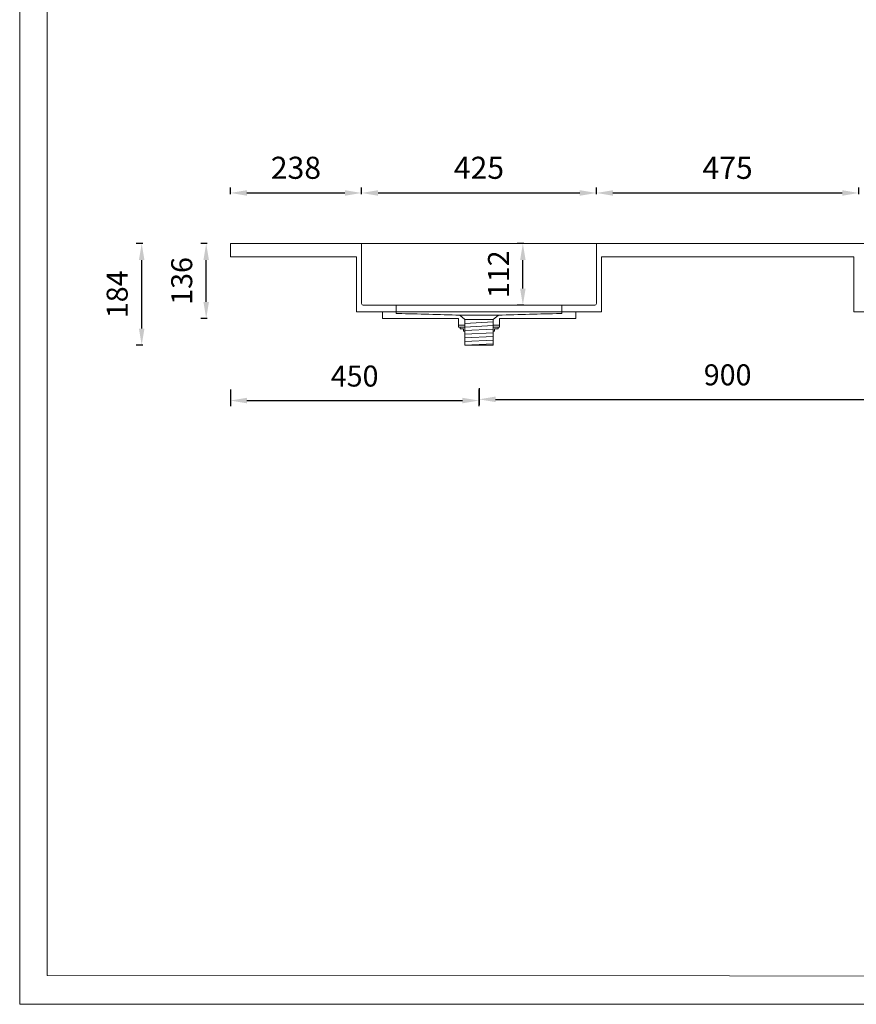
# Model space of a CAD drawing. Units: millimetres. Extents: x 0 to 5040, y 0 to 3564.
# Drawn here: x 0 to 1514, y 0 to 1782 of the extents above; entities that cross this region are included whole.
import ezdxf

# ---------------------------------------------------------------- set-up
doc = ezdxf.new("R2010")
doc.units = ezdxf.units.MM
doc.linetypes.add('DASHEDX2', pattern=[38.1, 25.4, -12.7])
doc.styles.get("Standard").update_dxf_attribs({"font": 'arial.ttf'})
doc.dimstyles.new('Washplane-01', dxfattribs={"dimtxt": 38, "dimasz": 30, "dimexe": 10, "dimexo": 10, "dimgap": 20, "dimtad": 1, "dimdec": 0, "dimdsep": 46, "dimtxsty": 'Standard', "dimcen": 20, "dimclrd": 256, "dimclrt": 256, "dimadec": 0, "dimazin": 0, "dimtfac": 1, "dimtdec": 0, "dimtmove": 0, "dimatfit": 3, "dimfxl": 20, "dimfxlon": 1, "dimlwd": 25, "dimarcsym": 0})

# ---------------------------------------------------------------- blocks, each defined once
blk = doc.blocks.new('*D71')
at = {"color": 0, "lineweight": -2, "ltscale": 100, "transparency": 16777216}
for p, q in [((618.8, 1466.4), (618.8, 1478.4)), ((1043.8, 1466.4), (1043.8, 1478.4))]:
    blk.add_line(p, q, dxfattribs=at)
at = {"lineweight": 25, "ltscale": 100, "transparency": 16777216}
blk.add_line((648.8, 1468.4), (1013.8, 1468.4), dxfattribs=at)
at = {"ltscale": 100, "transparency": 16777216}
for points in [[(648.8, 1473.4), (648.8, 1463.4), (618.8, 1468.4)], [(1013.8, 1473.4), (1013.8, 1463.4), (1043.8, 1468.4)]]:
    blk.add_solid(points, dxfattribs=at)
at = {"layer": 'Defpoints', "color": 0, "ltscale": 100, "transparency": 16777216}
for p in [(1043.8, 1468.4), (618.8, 1303.2), (1043.8, 1303.2)]:
    blk.add_point(p, dxfattribs=at)
at = {"lineweight": 13, "ltscale": 100, "transparency": 16777216, "insert": (831.3, 1508.8), "char_height": 40, "attachment_point": 5}
blk.add_mtext('425', dxfattribs=at)
blk = doc.blocks.new('*D72')
at = {"color": 0, "lineweight": -2, "ltscale": 100, "transparency": 16777216}
for p, q in [((1043.8, 1466.4), (1043.8, 1478.4)), ((1518.8, 1466.4), (1518.8, 1478.4))]:
    blk.add_line(p, q, dxfattribs=at)
at = {"lineweight": 25, "ltscale": 100, "transparency": 16777216}
blk.add_line((1073.8, 1468.4), (1488.8, 1468.4), dxfattribs=at)
at = {"ltscale": 100, "transparency": 16777216}
for points in [[(1073.8, 1473.4), (1073.8, 1463.4), (1043.8, 1468.4)], [(1488.8, 1473.4), (1488.8, 1463.4), (1518.8, 1468.4)]]:
    blk.add_solid(points, dxfattribs=at)
at = {"layer": 'Defpoints', "color": 0, "ltscale": 100, "transparency": 16777216}
for p in [(1518.8, 1468.4), (1043.8, 1303.2), (1518.8, 1303.2)]:
    blk.add_point(p, dxfattribs=at)
at = {"lineweight": 13, "ltscale": 100, "transparency": 16777216, "insert": (1281.3, 1508.7), "char_height": 40, "attachment_point": 5}
blk.add_mtext('475', dxfattribs=at)
blk = doc.blocks.new('*D77')
at = {"color": 0, "lineweight": -2, "transparency": 16777216}
for p, q in [((912.7, 1377), (900.7, 1377)), ((912.7, 1265.3), (900.7, 1265.3))]:
    blk.add_line(p, q, dxfattribs=at)
at = {"lineweight": 25, "transparency": 16777216}
blk.add_line((910.7, 1295.3), (910.7, 1347), dxfattribs=at)
at = {"transparency": 16777216}
for points in [[(905.7, 1347), (915.7, 1347), (910.7, 1377)], [(905.7, 1295.3), (915.7, 1295.3), (910.7, 1265.3)]]:
    blk.add_solid(points, dxfattribs=at)
at = {"layer": 'Defpoints', "color": 0, "transparency": 16777216}
for p in [(910.7, 1377), (922.8, 1377), (922.8, 1265.3)]:
    blk.add_point(p, dxfattribs=at)
at = {"lineweight": 13, "transparency": 16777216, "insert": (871.6, 1321.2), "char_height": 38, "attachment_point": 5, "rotation": 90}
blk.add_mtext('112', dxfattribs=at)
blk = doc.blocks.new('*D79')
at = {"color": 0, "lineweight": -2, "ltscale": 100, "transparency": 16777216}
for p, q in [((381.3, 1466.4), (381.3, 1478.4)), ((618.8, 1466.4), (618.8, 1478.4))]:
    blk.add_line(p, q, dxfattribs=at)
at = {"lineweight": 25, "ltscale": 100, "transparency": 16777216}
blk.add_line((411.3, 1468.4), (588.8, 1468.4), dxfattribs=at)
at = {"ltscale": 100, "transparency": 16777216}
for points in [[(411.3, 1473.4), (411.3, 1463.4), (381.3, 1468.4)], [(588.8, 1473.4), (588.8, 1463.4), (618.8, 1468.4)]]:
    blk.add_solid(points, dxfattribs=at)
at = {"layer": 'Defpoints', "color": 0, "ltscale": 100, "transparency": 16777216}
for p in [(618.8, 1468.4), (381.3, 1377), (618.8, 1377)]:
    blk.add_point(p, dxfattribs=at)
at = {"lineweight": 13, "ltscale": 100, "transparency": 16777216, "insert": (500, 1508.8), "char_height": 40, "attachment_point": 5}
blk.add_mtext('238', dxfattribs=at)
blk = doc.blocks.new('*D91')
at = {"color": 0, "lineweight": -2, "transparency": 16777216}
for p, q in [((381.3, 1112.7), (381.3, 1082.7)), ((831.3, 1112.7), (831.3, 1082.7))]:
    blk.add_line(p, q, dxfattribs=at)
at = {"lineweight": 25, "transparency": 16777216}
blk.add_line((411.3, 1092.7), (801.3, 1092.7), dxfattribs=at)
at = {"transparency": 16777216}
for points in [[(411.3, 1097.7), (411.3, 1087.7), (381.3, 1092.7)], [(801.3, 1097.7), (801.3, 1087.7), (831.3, 1092.7)]]:
    blk.add_solid(points, dxfattribs=at)
at = {"layer": 'Defpoints', "color": 0, "transparency": 16777216}
for p in [(381.3, 1353), (831.3, 1253.3), (831.3, 1092.7)]:
    blk.add_point(p, dxfattribs=at)
at = {"lineweight": 13, "transparency": 16777216, "insert": (606.3, 1132.1), "char_height": 38, "attachment_point": 5}
blk.add_mtext('450', dxfattribs=at)
blk = doc.blocks.new('*D92')
at = {"color": 0, "lineweight": -2, "transparency": 16777216}
for p, q in [((831.5, 1114.9), (831.5, 1084.9)), ((1731.3, 1114.9), (1731.3, 1084.9))]:
    blk.add_line(p, q, dxfattribs=at)
at = {"lineweight": 25, "transparency": 16777216}
blk.add_line((861.5, 1094.9), (1701.3, 1094.9), dxfattribs=at)
at = {"transparency": 16777216}
for points in [[(861.5, 1099.9), (861.5, 1089.9), (831.5, 1094.9)], [(1701.3, 1099.9), (1701.3, 1089.9), (1731.3, 1094.9)]]:
    blk.add_solid(points, dxfattribs=at)
at = {"layer": 'Defpoints', "color": 0, "transparency": 16777216}
for p in [(831.5, 1247.3), (1731.3, 1247.3), (1731.3, 1094.9)]:
    blk.add_point(p, dxfattribs=at)
at = {"lineweight": 13, "transparency": 16777216, "insert": (1281.4, 1134.3), "char_height": 38, "attachment_point": 5}
blk.add_mtext('900', dxfattribs=at)
blk = doc.blocks.new('*D67')
at = {"color": 0, "lineweight": -2, "transparency": 16777216}
for p, q in [((222.8, 1377), (210.8, 1377)), ((222.8, 1192.9), (210.8, 1192.9))]:
    blk.add_line(p, q, dxfattribs=at)
at = {"lineweight": 25, "transparency": 16777216}
blk.add_line((220.8, 1222.9), (220.8, 1347), dxfattribs=at)
at = {"transparency": 16777216}
for points in [[(215.8, 1347), (225.8, 1347), (220.8, 1377)], [(215.8, 1222.9), (225.8, 1222.9), (220.8, 1192.9)]]:
    blk.add_solid(points, dxfattribs=at)
at = {"layer": 'Defpoints', "color": 0, "transparency": 16777216}
for p in [(220.8, 1377), (451.5, 1377), (805.4, 1192.9)]:
    blk.add_point(p, dxfattribs=at)
at = {"lineweight": 13, "transparency": 16777216, "insert": (181.4, 1285), "char_height": 38, "attachment_point": 5, "rotation": 90}
blk.add_mtext('184', dxfattribs=at)
blk = doc.blocks.new('*D68')
at = {"color": 0, "lineweight": -2, "transparency": 16777216}
for p, q in [((339.6, 1377), (327.6, 1377)), ((339.6, 1241.3), (327.6, 1241.3))]:
    blk.add_line(p, q, dxfattribs=at)
at = {"lineweight": 25, "transparency": 16777216}
blk.add_line((337.6, 1271.3), (337.6, 1347), dxfattribs=at)
at = {"transparency": 16777216}
for points in [[(332.6, 1347), (342.6, 1347), (337.6, 1377)], [(332.6, 1271.3), (342.6, 1271.3), (337.6, 1241.3)]]:
    blk.add_solid(points, dxfattribs=at)
at = {"layer": 'Defpoints', "color": 0, "transparency": 16777216}
for p in [(337.6, 1377), (732.2, 1377), (660, 1241.3)]:
    blk.add_point(p, dxfattribs=at)
at = {"lineweight": 13, "transparency": 16777216, "insert": (298.2, 1309.2), "char_height": 38, "attachment_point": 5, "rotation": 90}
blk.add_mtext('136', dxfattribs=at)

msp = doc.modelspace()

# ---------------------------------------------------------------- linework, layer by layer
at = {"color": 7, "lineweight": 13}
for p, q in [((381.3, 1377), (381.3, 1353)), ((381.3, 1377), (3081.3, 1377)), ((618.8, 1377), (618.8, 1268.3)), ((1043.8, 1377), (1043.8, 1268.3)), ((381.3, 1353), (609.8, 1353)), ((609.8, 1353), (609.8, 1253.3)), ((1052.8, 1353), (1509.8, 1353)), ((1052.8, 1353), (1052.8, 1253.3)), ((1509.8, 1353), (1509.8, 1253.3))]:
    msp.add_line(p, q, dxfattribs=at)
at = {"lineweight": 13}
for p, q in [((1040.8, 1265.3), (621.8, 1265.3)), ((1052.8, 1253.3), (609.8, 1253.3)), ((656.5, 1241.3), (656.5, 1253.3)), ((656.5, 1253.3), (681.5, 1253.3)), ((656.5, 1241.3), (656.5, 1253.3)), ((656.5, 1253.3), (663.5, 1253.3)), ((681.5, 1253.3), (681.5, 1250.3)), ((681.5, 1250.3), (681.5, 1253.3)), ((681.5, 1253.3), (981.5, 1253.3)), ((684.5, 1250.3), (681.5, 1250.3)), ((681.5, 1250.3), (684.5, 1250.3)), ((978.5, 1250.3), (981.5, 1250.3)), ((981.5, 1250.3), (978.5, 1250.3)), ((981.5, 1253.3), (981.5, 1250.3)), ((981.5, 1253.3), (1006.5, 1253.3)), ((981.5, 1253.3), (993.5, 1253.3)), ((981.5, 1250.3), (981.5, 1253.3)), ((996, 1253.3), (990, 1253.3)), ((999.5, 1253.3), (993.5, 1253.3)), ((999.5, 1253.3), (1006.5, 1253.3)), ((1006.5, 1241.3), (1006.5, 1253.3)), ((1006.5, 1253.3), (1006.5, 1241.3)), ((1952.8, 1253.3), (1509.8, 1253.3)), ((656.5, 1241.3), (663.5, 1241.3)), ((669.5, 1241.3), (663.5, 1241.3)), ((673.1, 1241.3), (667.1, 1241.3)), ((669.5, 1241.3), (684.5, 1241.3)), ((684.5, 1241.3), (794.5, 1241.3)), ((794.5, 1241.3), (684.5, 1241.3)), ((779.5, 1241.3), (773.5, 1241.3)), ((794.5, 1229.3), (794.5, 1241.3)), ((794.5, 1229.3), (794.5, 1241.3)), ((806, 1239.3), (796.5, 1247.3)), ((857.1, 1239.3), (806, 1239.3)), ((806, 1239.3), (806, 1193)), ((806, 1232.4), (857.1, 1235)), ((866.5, 1247.3), (831.5, 1247.3)), ((866.5, 1247.3), (857.1, 1239.3)), ((857.1, 1239.3), (857.1, 1193)), ((978.5, 1241.3), (868.5, 1241.3)), ((868.5, 1241.3), (978.5, 1241.3)), ((868.5, 1241.3), (868.5, 1229.3)), ((868.5, 1241.3), (868.5, 1229.3)), ((889.5, 1241.3), (883.5, 1241.3)), ((978.5, 1241.3), (993.5, 1241.3)), ((996, 1241.3), (990, 1241.3)), ((999.5, 1241.3), (993.5, 1241.3)), ((999.5, 1241.3), (1006.5, 1241.3)), ((794.5, 1229.3), (806, 1229.3)), ((806, 1229.3), (794.5, 1229.3)), ((794.5, 1229.3), (806, 1229.3)), ((794.5, 1229.3), (806, 1229.3)), ((794.5, 1225.3), (806, 1225.3)), ((794.5, 1225.3), (806, 1225.3)), ((806, 1225.8), (857.1, 1228.4)), ((806, 1219.2), (857.1, 1221.9)), ((806, 1212.7), (857.1, 1215.3)), ((857.1, 1229.3), (868.5, 1229.3)), ((868.5, 1229.3), (857.1, 1229.3)), ((857.1, 1229.3), (868.5, 1229.3)), ((857.1, 1229.3), (868.5, 1229.3)), ((857.1, 1225.3), (868.5, 1225.3)), ((806, 1206.1), (857.1, 1208.8)), ((806, 1199.5), (857.1, 1202.2)), ((806, 1193), (857.1, 1195.6)), ((806, 1193), (857.1, 1193))]:
    msp.add_line(p, q, dxfattribs=at)
at = {"linetype": 'DASHEDX2', "lineweight": 13}
for p, q in [((681.5, 1253.3), (681.5, 1265.3)), ((981.5, 1253.3), (981.5, 1265.3)), ((794.5, 1225.3), (794.5, 1229.3)), ((797.2, 1225.3), (797.2, 1222.3)), ((797.2, 1222.3), (803.4, 1222.3)), ((803.4, 1222.3), (803.4, 1218.3)), ((803.4, 1218.3), (806, 1218.3)), ((857.1, 1218.3), (859.7, 1218.3)), ((859.7, 1222.3), (865.9, 1222.3)), ((859.7, 1222.3), (859.7, 1218.3)), ((865.9, 1225.3), (865.9, 1222.3)), ((868.5, 1225.3), (868.5, 1229.3))]:
    msp.add_line(p, q, dxfattribs=at)
at = {"lineweight": 13, "ltscale": 100}
msp.add_line((796.5, 1247.3), (866.5, 1247.3), dxfattribs=at)
at = {"lineweight": 13, "ltscale": 173.952305}
for points in [[(0, 3564), (5040, 3564), (5040, 0), (0, 0)], [(50, 3516), (4990, 3514), (4990, 50), (50, 52)]]:
    msp.add_lwpolyline(points, close=True, dxfattribs=at)
at = {"lineweight": 13}
for centre, start, end in [((621.8, 1268.3), 180, 270), ((1040.8, 1268.3), 270, 0)]:
    msp.add_arc(centre, 3, start, end, dxfattribs=at)
for points in [[(684.5, 1250.3), (721.9, 1249.3), (759.2, 1248.3), (796.5, 1247.3)], [(866.5, 1247.3), (903.9, 1248.3), (941.2, 1249.3), (978.5, 1250.3)]]:
    msp.add_open_spline(points, degree=3, dxfattribs=at)
msp.add_open_spline([(796.6, 1247.3), (796.5, 1247.3), (796.5, 1247.3), (798.4, 1247.3), (806.2, 1247.3), (817.8, 1247.3), (827, 1247.3), (831.5, 1247.3)], degree=3, knots=[0, 0, 0, 0, 0.000001, 0.250001, 0.500001, 0.75, 1, 1, 1, 1], dxfattribs=at)

# ---------------------------------------------------------------- dimensions: what is measured, and where the dimension line sits
at = {"lineweight": 13, "ltscale": 100}
dim = msp.add_linear_dim(base=(618.778368, 1468.3832698), p1=(381.278368, 1376.9977559), p2=(618.778368, 1376.9977559), dimstyle='Washplane-01', override={"dimtxt": 40, "dimtmove": 0, "dimfxl": 2}, dxfattribs=at)
dim.commit()
dim.dimension.update_dxf_attribs({"geometry": '*D79', "text_midpoint": (500.028368, 1468.3832698), "dimtype": 160})
for base, p1, p2, override, picture, middle in [((1043.8, 1468.4), (618.8, 1303.2), (1043.8, 1303.2), {"dimtxt": 40, "dimtmove": 0, "dimfxl": 2}, '*D71', (831.3, 1508.8)), ((1518.8, 1468.4), (1043.8, 1303.2), (1518.8, 1303.2), {"dimtxt": 40, "dimfxl": 2}, '*D72', (1281.3, 1508.7))]:
    dim = msp.add_linear_dim(base=base, p1=p1, p2=p2, dimstyle='Washplane-01', override=override, dxfattribs=at)
    dim.commit()
    dim.dimension.update_dxf_attribs({"geometry": picture, "text_midpoint": middle})
at = {"lineweight": 13}
for base, p1, p2, picture, middle in [((220.8, 1377), (805.4, 1192.9), (451.5, 1377), '*D67', (220.8, 1285)), ((910.7, 1377), (922.8, 1265.3), (922.8, 1377), '*D77', (910.7, 1321.2))]:
    dim = msp.add_linear_dim(base=base, p1=p1, p2=p2, angle=90, dimstyle='Washplane-01', override={"dimfxl": 2}, dxfattribs=at)
    dim.commit()
    dim.dimension.update_dxf_attribs({"geometry": picture, "text_midpoint": middle, "dimtype": 160})
dim = msp.add_linear_dim(base=(337.6, 1377), p1=(660, 1241.3), p2=(732.2, 1377), angle=90, dimstyle='Washplane-01', override={"dimfxl": 2}, dxfattribs=at)
dim.commit()
dim.dimension.update_dxf_attribs({"geometry": '*D68', "text_midpoint": (298.2, 1309.2)})
for base, p1, p2, picture, middle in [((831.3, 1092.7), (381.3, 1353), (831.3, 1253.3), '*D91', (606.3, 1132.1)), ((1731.3, 1094.9), (831.5, 1247.3), (1731.3, 1247.3), '*D92', (1281.4, 1134.3))]:
    dim = msp.add_linear_dim(base=base, p1=p1, p2=p2, dimstyle='Washplane-01', dxfattribs=at)
    dim.commit()
    dim.dimension.update_dxf_attribs({"geometry": picture, "text_midpoint": middle})

doc.saveas('drawing.dxf')
